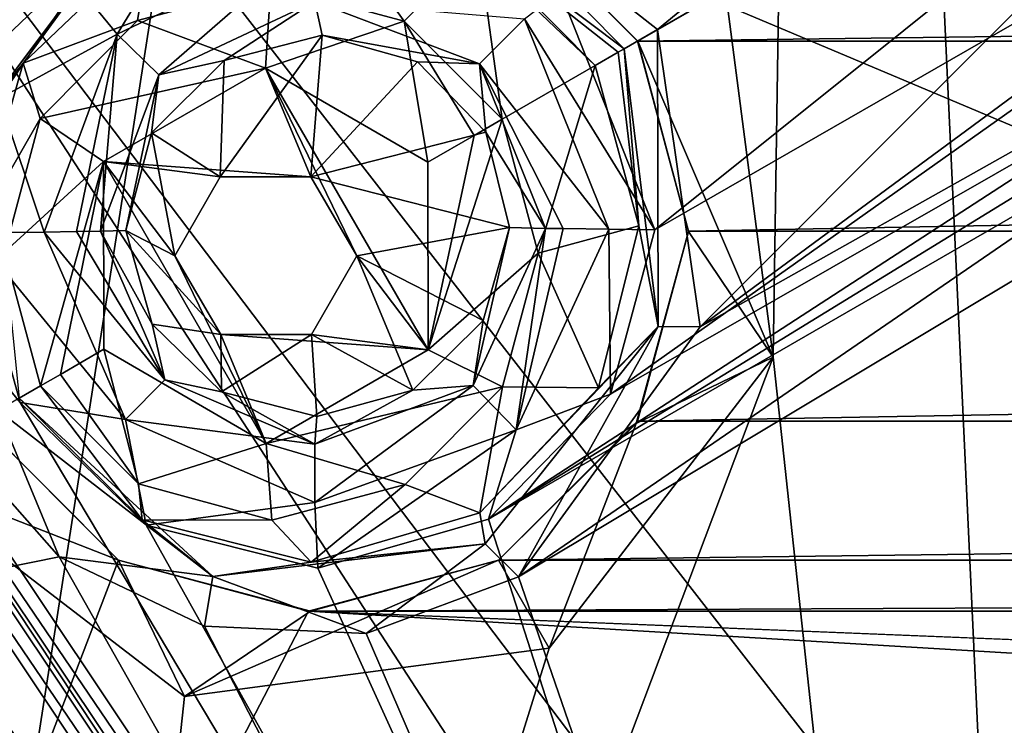
# Model space of a CAD drawing. Units: inches. Extents: x -2.45 to 2.45, y -2.45 to 2.46.
# Drawn here: x -1.17 to -0.98, y -0.74 to -0.6 of the extents above; entities that cross this region are included whole.
import ezdxf

# ---------------------------------------------------------------- set-up
doc = ezdxf.new("R2010")
doc.units = ezdxf.units.IN
doc.header["$LTSCALE"] = 41.718519
doc.header["$MEASUREMENT"] = 0
for name, color, linetype in [('1082', 7, 'CONTINUOUS'), ('1083', 7, 'CONTINUOUS'), ('1085', 7, 'CONTINUOUS'), ('1087', 7, 'CONTINUOUS'), ('1088', 7, 'CONTINUOUS'), ('1301', 7, 'CONTINUOUS'), ('1307', 7, 'CONTINUOUS'), ('1310', 7, 'CONTINUOUS'), ('1398', 7, 'CONTINUOUS'), ('1399', 7, 'CONTINUOUS'), ('1400', 7, 'CONTINUOUS'), ('1532', 7, 'CONTINUOUS'), ('1567', 7, 'CONTINUOUS'), ('1786', 7, 'CONTINUOUS'), ('56', 7, 'CONTINUOUS'), ('57', 7, 'CONTINUOUS'), ('58', 7, 'CONTINUOUS'), ('59', 7, 'CONTINUOUS'), ('677', 7, 'CONTINUOUS'), ('678', 7, 'CONTINUOUS'), ('691', 7, 'CONTINUOUS'), ('692', 7, 'CONTINUOUS'), ('7', 7, 'CONTINUOUS'), ('787', 7, 'CONTINUOUS'), ('788', 7, 'CONTINUOUS'), ('789', 7, 'CONTINUOUS'), ('790', 7, 'CONTINUOUS'), ('791', 7, 'CONTINUOUS'), ('792', 7, 'CONTINUOUS'), ('793', 7, 'CONTINUOUS'), ('794', 7, 'CONTINUOUS'), ('795', 7, 'CONTINUOUS'), ('796', 7, 'CONTINUOUS'), ('797', 7, 'CONTINUOUS'), ('9', 7, 'CONTINUOUS')]:
    doc.layers.add(name, color=color, linetype=linetype)

msp = doc.modelspace()

# ---------------------------------------------------------------- linework, layer by layer
at = {"layer": '1082', "color": 7, "linetype": 'CONTINUOUS', "true_color": 0xff4aff}
for points in [[(-1.29322, -0.53518, -0.09456), (-1.29134, -0.53495, -0.09771), (-0.98989, -0.98942, -0.09456), (-1.29322, -0.53518, -0.09456)], [(-1.29134, -0.53495, -0.09771), (-0.98835, -0.98839, -0.09771), (-0.98989, -0.98942, -0.09456), (-1.29134, -0.53495, -0.09771)]]:
    msp.add_3dface(points, dxfattribs=at)
at = {"layer": '1083', "color": 7, "linetype": 'CONTINUOUS', "true_color": 0xff4aff}
for points in [[(-0.9929, -0.99243, -0.09206), (-1.31184, -0.54343, -0.09183), (-1.29715, -0.53681, -0.09206), (-0.9929, -0.99243, -0.09206)], [(-1.18063, -0.78891, -0.09183), (-1.31184, -0.54343, -0.09183), (-0.9929, -0.99243, -0.09206), (-1.18063, -0.78891, -0.09183)]]:
    msp.add_3dface(points, dxfattribs=at)
at = {"layer": '1085', "color": 7, "linetype": 'CONTINUOUS', "true_color": 0xff4aff}
for points in [[(-1.3684, -0.44462, -0.10487), (-1.18063, -0.78891, -0.09183), (-1.16403, -0.84572, -0.10487), (-1.3684, -0.44462, -0.10487)], [(-1.3236, -0.5483, -0.12696), (-1.3684, -0.44462, -0.10487), (-1.16403, -0.84572, -0.10487), (-1.3236, -0.5483, -0.12696)], [(-1.19121, -0.79598, -0.12696), (-1.3236, -0.5483, -0.12696), (-1.16403, -0.84572, -0.10487), (-1.19121, -0.79598, -0.12696)]]:
    msp.add_3dface(points, dxfattribs=at)
at = {"layer": '1087', "color": 7, "linetype": 'CONTINUOUS', "true_color": 0xff4aff}
for points in [[(-1.29322, -0.53518, -0.09456), (-0.98989, -0.98942, -0.09456), (-1.29715, -0.53681, -0.09206), (-1.29322, -0.53518, -0.09456)], [(-0.98989, -0.98942, -0.09456), (-0.9929, -0.99243, -0.09206), (-1.29715, -0.53681, -0.09206), (-0.98989, -0.98942, -0.09456)]]:
    msp.add_3dface(points, dxfattribs=at)
at = {"layer": '1088', "color": 7, "linetype": 'CONTINUOUS', "true_color": 0xff4aff}
for points in [[(-1.28743, -0.53327, -0.10021), (-0.98535, -0.98536, -0.10021), (-1.29134, -0.53495, -0.09771), (-1.28743, -0.53327, -0.10021)], [(-0.98535, -0.98536, -0.10021), (-0.98835, -0.98839, -0.09771), (-1.29134, -0.53495, -0.09771), (-0.98535, -0.98536, -0.10021)]]:
    msp.add_3dface(points, dxfattribs=at)
at = {"layer": '1301', "color": 7, "linetype": 'CONTINUOUS', "true_color": 0x8f00bf}
for points in [[(-1.19316, -0.91542, -1.352), (-1.14085, -0.57994, -1.69653), (-1.44382, -0.42075, -1.352), (-1.19316, -0.91542, -1.352)], [(-0.84164, -0.96411, -1.69653), (-1.14085, -0.57994, -1.69653), (-1.19316, -0.91542, -1.352), (-0.84164, -0.96411, -1.69653)], [(-1.14085, -0.57994, -1.69653), (-0.84164, -0.96411, -1.69653), (-0.7861, -0.58263, -1.97603), (-1.14085, -0.57994, -1.69653)]]:
    msp.add_3dface(points, dxfattribs=at)
at = {"layer": '1307', "color": 7, "linetype": 'CONTINUOUS', "true_color": 0x8f00bf}
msp.add_3dface([(-1.46496, -0.60678, -1.426), (-1.15602, -1.08531, -1.426), (-1.72663, -0.97759, -1.426), (-1.46496, -0.60678, -1.426)], dxfattribs=at)
at = {"layer": '1310', "color": 7, "linetype": 'CONTINUOUS', "true_color": 0x8f00bf}
for points in [[(-0.77533, -0.70541, -2.03655), (-1.23539, -0.51159, -1.76803), (-0.96846, -0.40101, -2.03655), (-0.77533, -0.70541, -2.03655)], [(-1.23539, -0.51159, -1.76803), (-0.97776, -0.90784, -1.77139), (-1.44045, -0.59662, -1.442), (-1.23539, -0.51159, -1.76803)], [(-0.97776, -0.90784, -1.77139), (-1.23539, -0.51159, -1.76803), (-0.95364, -0.88372, -1.8097), (-0.97776, -0.90784, -1.77139)], [(-0.95364, -0.88372, -1.8097), (-1.23539, -0.51159, -1.76803), (-0.77533, -0.70541, -2.03655), (-0.95364, -0.88372, -1.8097)], [(-1.44045, -0.59662, -1.442), (-0.97776, -0.90784, -1.77139), (-1.13687, -1.06695, -1.442), (-1.44045, -0.59662, -1.442)]]:
    msp.add_3dface(points, dxfattribs=at)
at = {"layer": '1398', "color": 7, "linetype": 'CONTINUOUS', "true_color": 0x8f00bf}
for points in [[(-1.37228, -1.41471, -1.48887), (-0.69134, -0.73376, -2.36952), (-1.09945, -1.14188, -1.446), (-1.37228, -1.41471, -1.48887)], [(-1.09945, -1.14188, -1.446), (-0.69134, -0.73376, -2.36952), (-1.02451, -1.06694, -1.61374), (-1.09945, -1.14188, -1.446)], [(-1.02451, -1.06694, -1.61374), (-0.69134, -0.73376, -2.36952), (-0.92403, -0.96646, -1.79781), (-1.02451, -1.06694, -1.61374)]]:
    msp.add_3dface(points, dxfattribs=at)
at = {"layer": '1399', "color": 7, "linetype": 'CONTINUOUS', "true_color": 0x8f00bf}
for points in [[(-1.41471, -1.37228, -1.48887), (-0.73682, -0.69439, -2.21904), (-0.73376, -0.69134, -2.36952), (-1.41471, -1.37228, -1.48887)], [(-0.76735, -0.72492, -2.05808), (-0.73682, -0.69439, -2.21904), (-1.41471, -1.37228, -1.48887), (-0.76735, -0.72492, -2.05808)], [(-0.76834, -0.72591, -2.05504), (-0.76735, -0.72492, -2.05808), (-1.41471, -1.37228, -1.48887), (-0.76834, -0.72591, -2.05504)], [(-0.76998, -0.72755, -2.05263), (-0.76834, -0.72591, -2.05504), (-1.41471, -1.37228, -1.48887), (-0.76998, -0.72755, -2.05263)], [(-0.95031, -0.90789, -1.82321), (-0.76998, -0.72755, -2.05263), (-1.41471, -1.37228, -1.48887), (-0.95031, -0.90789, -1.82321)]]:
    msp.add_3dface(points, dxfattribs=at)
at = {"layer": '1400', "color": 7, "linetype": 'CONTINUOUS', "true_color": 0x8f00bf}
for points in [[(-0.72916, -0.71502, -2.38428), (-1.39597, -1.41011, -1.50363), (-1.41011, -1.39597, -1.50363), (-0.72916, -0.71502, -2.38428)], [(-0.71502, -0.72916, -2.38428), (-1.39597, -1.41011, -1.50363), (-0.72916, -0.71502, -2.38428), (-0.71502, -0.72916, -2.38428)]]:
    msp.add_3dface(points, dxfattribs=at)
at = {"layer": '1532', "color": 7, "linetype": 'CONTINUOUS', "true_color": 0x8f00bf}
for points in [[(-1.39597, -1.41011, -1.50363), (-0.71502, -0.72916, -2.38428), (-0.70223, -0.73637, -2.37995), (-1.39597, -1.41011, -1.50363)], [(-0.69134, -0.73376, -2.36952), (-1.37228, -1.41471, -1.48887), (-1.38317, -1.41732, -1.49931), (-0.69134, -0.73376, -2.36952)], [(-0.70223, -0.73637, -2.37995), (-0.69134, -0.73376, -2.36952), (-1.38317, -1.41732, -1.49931), (-0.70223, -0.73637, -2.37995)], [(-1.39597, -1.41011, -1.50363), (-0.70223, -0.73637, -2.37995), (-1.38317, -1.41732, -1.49931), (-1.39597, -1.41011, -1.50363)]]:
    msp.add_3dface(points, dxfattribs=at)
at = {"layer": '1567', "color": 7, "linetype": 'CONTINUOUS', "true_color": 0x8f00bf}
for points in [[(-1.41471, -1.37228, -1.48887), (-0.73376, -0.69134, -2.36952), (-0.73637, -0.70223, -2.37995), (-1.41471, -1.37228, -1.48887)], [(-1.41732, -1.38317, -1.49931), (-1.41471, -1.37228, -1.48887), (-0.73637, -0.70223, -2.37995), (-1.41732, -1.38317, -1.49931)], [(-0.72916, -0.71502, -2.38428), (-1.41732, -1.38317, -1.49931), (-0.73637, -0.70223, -2.37995), (-0.72916, -0.71502, -2.38428)], [(-0.72916, -0.71502, -2.38428), (-1.41011, -1.39597, -1.50363), (-1.41732, -1.38317, -1.49931), (-0.72916, -0.71502, -2.38428)]]:
    msp.add_3dface(points, dxfattribs=at)
at = {"layer": '1786', "color": 7, "linetype": 'CONTINUOUS', "true_color": 0x8f00bf}
for points in [[(-1.46496, -0.60678, -1.426), (-1.44045, -0.59662, -1.442), (-1.13687, -1.06695, -1.442), (-1.46496, -0.60678, -1.426)], [(-1.15602, -1.08531, -1.426), (-1.46496, -0.60678, -1.426), (-1.14484, -1.07459, -1.43031), (-1.15602, -1.08531, -1.426)], [(-1.46496, -0.60678, -1.426), (-1.13687, -1.06695, -1.442), (-1.14484, -1.07459, -1.43031), (-1.46496, -0.60678, -1.426)]]:
    msp.add_3dface(points, dxfattribs=at)
at = {"layer": '56', "color": 7, "linetype": 'CONTINUOUS'}
for points in [[(-1.15034, -0.57755), (-1.17779, -0.60499), (-1.15034, -0.57755, -0.036), (-1.15034, -0.57755)], [(-1.15034, -0.57755, -0.036), (-1.17779, -0.60499), (-1.17753, -0.60455, -0.036), (-1.15034, -0.57755, -0.036)], [(-1.17782, -0.67995, -0.036), (-1.17779, -0.68), (-1.15035, -0.70745, -0.036), (-1.17782, -0.67995, -0.036)], [(-1.17779, -0.68), (-1.15035, -0.70744), (-1.15035, -0.70745, -0.036), (-1.17779, -0.68)], [(-1.15035, -0.70744), (-1.11283, -0.7175), (-1.15035, -0.70745, -0.036), (-1.15035, -0.70744)], [(-1.15035, -0.70745, -0.036), (-1.11283, -0.7175), (-1.11245, -0.7175, -0.036), (-1.15035, -0.70745, -0.036)], [(-1.11283, -0.7175), (-1.07534, -0.70745), (-1.11245, -0.7175, -0.036), (-1.11283, -0.7175)], [(-1.11245, -0.7175, -0.036), (-1.07534, -0.70745), (-1.07534, -0.70745, -0.036), (-1.11245, -0.7175, -0.036)]]:
    msp.add_3dface(points, dxfattribs=at)
at = {"layer": '57', "color": 7, "linetype": 'CONTINUOUS'}
for points in [[(-1.04789, -0.605), (-1.07534, -0.57756), (-1.07534, -0.57755, -0.036), (-1.04789, -0.605)], [(-1.04786, -0.60505, -0.036), (-1.04789, -0.605), (-1.07534, -0.57755, -0.036), (-1.04786, -0.60505, -0.036)], [(-1.03785, -0.64249), (-1.04789, -0.605), (-1.04786, -0.60505, -0.036), (-1.03785, -0.64249)], [(-1.03784, -0.64259, -0.036), (-1.03785, -0.64249), (-1.04786, -0.60505, -0.036), (-1.03784, -0.64259, -0.036)], [(-1.04815, -0.68045, -0.036), (-1.0479, -0.68001), (-1.03784, -0.64259, -0.036), (-1.04815, -0.68045, -0.036)], [(-1.0479, -0.68001), (-1.03785, -0.64249), (-1.03784, -0.64259, -0.036), (-1.0479, -0.68001)], [(-1.07534, -0.70745), (-1.0479, -0.68001), (-1.07534, -0.70745, -0.036), (-1.07534, -0.70745)], [(-1.07534, -0.70745, -0.036), (-1.0479, -0.68001), (-1.04815, -0.68045, -0.036), (-1.07534, -0.70745, -0.036)]]:
    msp.add_3dface(points, dxfattribs=at)
at = {"layer": '58', "color": 7, "linetype": 'CONTINUOUS'}
for points in [[(-1.03054, -0.59505, -0.056), (-1.04786, -0.60505, -0.036), (-1.07534, -0.57755, -0.036), (-1.03054, -0.59505, -0.056)], [(-1.03054, -0.59505, -0.056), (-1.02115, -0.66736, -0.056), (-1.04786, -0.60505, -0.036), (-1.03054, -0.59505, -0.056)], [(-1.02115, -0.66736, -0.056), (-1.03784, -0.64259, -0.036), (-1.04786, -0.60505, -0.036), (-1.02115, -0.66736, -0.056)], [(-1.02115, -0.66736, -0.056), (-1.04815, -0.68045, -0.036), (-1.03784, -0.64259, -0.036), (-1.02115, -0.66736, -0.056)], [(-1.02115, -0.66736, -0.056), (-1.06534, -0.72477, -0.056), (-1.04815, -0.68045, -0.036), (-1.02115, -0.66736, -0.056)], [(-1.06534, -0.72477, -0.056), (-1.07534, -0.70745, -0.036), (-1.04815, -0.68045, -0.036), (-1.06534, -0.72477, -0.056)]]:
    msp.add_3dface(points, dxfattribs=at)
at = {"layer": '59', "color": 7, "linetype": 'CONTINUOUS'}
for points in [[(-1.20453, -0.61764, -0.056), (-1.16034, -0.56023, -0.056), (-1.17753, -0.60455, -0.036), (-1.20453, -0.61764, -0.056)], [(-1.16034, -0.56023, -0.056), (-1.15034, -0.57755, -0.036), (-1.17753, -0.60455, -0.036), (-1.16034, -0.56023, -0.056)], [(-1.19515, -0.68995, -0.056), (-1.17782, -0.67995, -0.036), (-1.15035, -0.70745, -0.036), (-1.19515, -0.68995, -0.056)], [(-1.1373, -0.7343, -0.056), (-1.19515, -0.68995, -0.056), (-1.15035, -0.70745, -0.036), (-1.1373, -0.7343, -0.056)], [(-1.1373, -0.7343, -0.056), (-1.15035, -0.70745, -0.036), (-1.11245, -0.7175, -0.036), (-1.1373, -0.7343, -0.056)], [(-1.06534, -0.72477, -0.056), (-1.1373, -0.7343, -0.056), (-1.07534, -0.70745, -0.036), (-1.06534, -0.72477, -0.056)], [(-1.1373, -0.7343, -0.056), (-1.11245, -0.7175, -0.036), (-1.07534, -0.70745, -0.036), (-1.1373, -0.7343, -0.056)]]:
    msp.add_3dface(points, dxfattribs=at)
at = {"layer": '677', "color": 7, "linetype": 'CONTINUOUS', "true_color": 0xff4aff}
for points in [[(0, 0, -0.11), (-1.0773, -0.69935, -0.10168), (-0.78022, -0.52781, -0.10553), (0, 0, -0.11)], [(-1.0773, -0.69935, -0.10168), (0, 0, -0.11), (-0.98535, -0.98536, -0.10021), (-1.0773, -0.69935, -0.10168)], [(0, 0, -0.11), (-0.78748, -0.98015, -0.10203), (-0.98535, -0.98536, -0.10021), (0, 0, -0.11)], [(-1.04449, -0.64224, -0.10242), (-1.06318, -0.59524, -0.10252), (-0.87297, -0.50495, -0.10488), (-1.04449, -0.64224, -0.10242)], [(-0.84792, -0.52927, -0.10497), (-1.04449, -0.64224, -0.10242), (-0.87297, -0.50495, -0.10488), (-0.84792, -0.52927, -0.10497)], [(-0.78022, -0.52781, -0.10553), (-1.0773, -0.69935, -0.10168), (-0.81391, -0.53768, -0.10521), (-0.78022, -0.52781, -0.10553)], [(-1.05323, -0.67467, -0.10211), (-1.04449, -0.64224, -0.10242), (-0.84792, -0.52927, -0.10497), (-1.05323, -0.67467, -0.10211)], [(-0.81391, -0.53768, -0.10521), (-1.05323, -0.67467, -0.10211), (-0.84792, -0.52927, -0.10497), (-0.81391, -0.53768, -0.10521)], [(-1.17912, -0.64285, -0.10091), (-1.16978, -0.67631, -0.1008), (-1.28743, -0.53327, -0.10021), (-1.17912, -0.64285, -0.10091)], [(-1.15861, -0.59391, -0.10146), (-1.1739, -0.61631, -0.10114), (-1.28743, -0.53327, -0.10021), (-1.15861, -0.59391, -0.10146)], [(-1.28743, -0.53327, -0.10021), (-1.16978, -0.67631, -0.1008), (-0.98535, -0.98536, -0.10021), (-1.28743, -0.53327, -0.10021)], [(-1.0773, -0.69935, -0.10168), (-1.05323, -0.67467, -0.10211), (-0.81391, -0.53768, -0.10521), (-1.0773, -0.69935, -0.10168)], [(-1.16978, -0.67631, -0.1008), (-1.1449, -0.70052, -0.10092), (-0.98535, -0.98536, -0.10021), (-1.16978, -0.67631, -0.1008)], [(-1.11103, -0.70901, -0.10124), (-1.0773, -0.69935, -0.10168), (-0.98535, -0.98536, -0.10021), (-1.11103, -0.70901, -0.10124)], [(-1.1449, -0.70052, -0.10092), (-1.11103, -0.70901, -0.10124), (-0.98535, -0.98536, -0.10021), (-1.1449, -0.70052, -0.10092)]]:
    msp.add_3dface(points, dxfattribs=at)
at = {"layer": '678', "color": 7, "linetype": 'CONTINUOUS', "true_color": 0xff4aff}
for points in [[(-1.09054, -0.56614, -0.06239), (-1.04394, -0.60272, -0.06267), (-0.89588, -0.48107, -0.06479), (-1.09054, -0.56614, -0.06239)], [(-0.89588, -0.48107, -0.06479), (-1.04394, -0.60272, -0.06267), (-0.88578, -0.51141, -0.06473), (-0.89588, -0.48107, -0.06479)], [(-1.04394, -0.60272, -0.06267), (-1.03557, -0.66137, -0.06239), (-0.88578, -0.51141, -0.06473), (-1.04394, -0.60272, -0.06267)], [(-0.88578, -0.51141, -0.06473), (-1.03557, -0.66137, -0.06239), (-0.86459, -0.5353, -0.06479), (-0.88578, -0.51141, -0.06473)], [(-0.86459, -0.5353, -0.06479), (-1.03557, -0.66137, -0.06239), (-0.83565, -0.54897, -0.06496), (-0.86459, -0.5353, -0.06479)], [(-1.03557, -0.66137, -0.06239), (-1.07138, -0.71071, -0.06166), (-0.83565, -0.54897, -0.06496), (-1.03557, -0.66137, -0.06239)], [(-0.83565, -0.54897, -0.06496), (-1.07138, -0.71071, -0.06166), (-0.80356, -0.55019, -0.06522), (-0.83565, -0.54897, -0.06496)], [(-0.80356, -0.55019, -0.06522), (-1.07138, -0.71071, -0.06166), (-0.93295, -1.11204, -0.05937), (-0.80356, -0.55019, -0.06522)], [(-1.16207, -0.70676, -0.06067), (-1.18306, -0.68304, -0.06059), (-1.25699, -0.72594, -0.05937), (-1.16207, -0.70676, -0.06067)], [(-0.93295, -1.11204, -0.05937), (-1.16207, -0.70676, -0.06067), (-1.25699, -0.72594, -0.05937), (-0.93295, -1.11204, -0.05937)], [(-1.13338, -0.72045, -0.0609), (-1.16207, -0.70676, -0.06067), (-0.93295, -1.11204, -0.05937), (-1.13338, -0.72045, -0.0609)], [(-1.07138, -0.71071, -0.06166), (-1.10144, -0.72187, -0.06125), (-0.93295, -1.11204, -0.05937), (-1.07138, -0.71071, -0.06166)], [(-1.10144, -0.72187, -0.06125), (-1.13338, -0.72045, -0.0609), (-0.93295, -1.11204, -0.05937), (-1.10144, -0.72187, -0.06125)]]:
    msp.add_3dface(points, dxfattribs=at)
at = {"layer": '691', "color": 7, "linetype": 'CONTINUOUS', "true_color": 0xff4aff}
for points in [[(-1.34692, -0.43764, -0.1665), (-1.14576, -0.83244, -0.1665), (-1.36987, -0.4451, -0.20192), (-1.34692, -0.43764, -0.1665)], [(-1.34692, -0.43764, -0.1665), (-1.19121, -0.79598, -0.12696), (-1.14576, -0.83244, -0.1665), (-1.34692, -0.43764, -0.1665)], [(-1.36987, -0.4451, -0.20192), (-1.16528, -0.84663, -0.20192), (-1.41063, -0.45834, -0.20106), (-1.36987, -0.4451, -0.20192)], [(-1.36987, -0.4451, -0.20192), (-1.14576, -0.83244, -0.1665), (-1.16528, -0.84663, -0.20192), (-1.36987, -0.4451, -0.20192)], [(-1.41063, -0.45834, -0.20106), (-1.16528, -0.84663, -0.20192), (-1.19995, -0.87182, -0.20106), (-1.41063, -0.45834, -0.20106)]]:
    msp.add_3dface(points, dxfattribs=at)
at = {"layer": '692', "color": 7, "linetype": 'CONTINUOUS', "true_color": 0xff4aff}
msp.add_3dface([(-0.93295, -1.11204, -0.05937), (-1.25699, -0.72594, -0.05937), (-1.19173, -0.86584, -0.068), (-0.93295, -1.11204, -0.05937)], dxfattribs=at)
at = {"layer": '7', "color": 7, "linetype": 'CONTINUOUS'}
for points in [[(-1.02115, -0.66736, -0.056), (-1.03054, -0.59505, -0.056), (-1.01208, -0.06727, -0.056), (-1.02115, -0.66736, -0.056)], [(-0.95621, -1.26973, -0.056), (-1.02115, -0.66736, -0.056), (-1.01208, -0.06727, -0.056), (-0.95621, -1.26973, -0.056)], [(-0.945, -0.095, -0.056), (-0.95621, -1.26973, -0.056), (-1.01208, -0.06727, -0.056), (-0.945, -0.095, -0.056)], [(-1.18347, -0.12445, -0.056), (-1.16034, -0.56023, -0.056), (-1.20453, -0.61764, -0.056), (-1.18347, -0.12445, -0.056)], [(-0.95621, -1.26973, -0.056), (-1.17375, -1.07186, -0.056), (-1.02115, -0.66736, -0.056), (-0.95621, -1.26973, -0.056)], [(-1.02115, -0.66736, -0.056), (-1.17375, -1.07186, -0.056), (-1.06534, -0.72477, -0.056), (-1.02115, -0.66736, -0.056)], [(-1.1373, -0.7343, -0.056), (-1.17375, -1.07186, -0.056), (-1.19515, -0.68995, -0.056), (-1.1373, -0.7343, -0.056)], [(-1.06534, -0.72477, -0.056), (-1.17375, -1.07186, -0.056), (-1.1373, -0.7343, -0.056), (-1.06534, -0.72477, -0.056)]]:
    msp.add_3dface(points, dxfattribs=at)
at = {"layer": '787', "color": 7, "linetype": 'CONTINUOUS', "true_color": 0xff4aff}
for points in [[(-1.15331, -0.62879, 0.03113), (-1.11236, -0.6318, 0.03439), (-1.12135, -0.61034, 0.03467), (-1.15331, -0.62879, 0.03113)], [(-1.11236, -0.6318, 0.03439), (-1.10333, -0.64737, 0.03439), (-1.12135, -0.61034, 0.03467), (-1.11236, -0.6318, 0.03439)], [(-1.10333, -0.64737, 0.03439), (-1.08924, -0.66594, 0.03467), (-1.12135, -0.61034, 0.03467), (-1.10333, -0.64737, 0.03439)], [(-1.08924, -0.66594, 0.03467), (-1.08931, -0.62891, 0.03644), (-1.12135, -0.61034, 0.03467), (-1.08924, -0.66594, 0.03467)], [(-1.13031, -0.6318, 0.0329), (-1.11236, -0.6318, 0.03439), (-1.15331, -0.62879, 0.03113), (-1.13031, -0.6318, 0.0329)], [(-1.13921, -0.64737, 0.03141), (-1.13031, -0.6318, 0.0329), (-1.15331, -0.62879, 0.03113), (-1.13921, -0.64737, 0.03141)], [(-1.1212, -0.6844, 0.03113), (-1.13921, -0.64737, 0.03141), (-1.15331, -0.62879, 0.03113), (-1.1212, -0.6844, 0.03113)], [(-1.15323, -0.66582, 0.02936), (-1.1212, -0.6844, 0.03113), (-1.15331, -0.62879, 0.03113), (-1.15323, -0.66582, 0.02936)], [(-1.13018, -0.66293, 0.03142), (-1.13921, -0.64737, 0.03141), (-1.1212, -0.6844, 0.03113), (-1.13018, -0.66293, 0.03142)], [(-1.10333, -0.64737, 0.03439), (-1.11224, -0.66293, 0.03291), (-1.08924, -0.66594, 0.03467), (-1.10333, -0.64737, 0.03439)], [(-1.11224, -0.66293, 0.03291), (-1.13018, -0.66293, 0.03142), (-1.08924, -0.66594, 0.03467), (-1.11224, -0.66293, 0.03291)], [(-1.08924, -0.66594, 0.03467), (-1.13018, -0.66293, 0.03142), (-1.1212, -0.6844, 0.03113), (-1.08924, -0.66594, 0.03467)]]:
    msp.add_3dface(points, dxfattribs=at)
at = {"layer": '788', "color": 7, "linetype": 'CONTINUOUS', "true_color": 0xff4aff}
for points in [[(-1.12028, -0.59396, 0.02226), (-1.09394, -0.60109, 0.02411), (-1.111, -0.57748, -0.05054), (-1.12028, -0.59396, 0.02226)], [(-1.111, -0.57748, -0.05054), (-1.09394, -0.60109, 0.02411), (-1.07933, -0.58657, -0.05138), (-1.111, -0.57748, -0.05054)], [(-1.16917, -0.60937, -0.04806), (-1.14659, -0.60098, 0.01974), (-1.14407, -0.58543, -0.04933), (-1.16917, -0.60937, -0.04806)], [(-1.14659, -0.60098, 0.01974), (-1.12028, -0.59396, 0.02226), (-1.14407, -0.58543, -0.04933), (-1.14659, -0.60098, 0.01974)], [(-1.09394, -0.60109, 0.02411), (-1.07463, -0.62044, 0.02478), (-1.07933, -0.58657, -0.05138), (-1.09394, -0.60109, 0.02411)], [(-1.07463, -0.62044, 0.02478), (-1.0563, -0.60985, -0.05168), (-1.07933, -0.58657, -0.05138), (-1.07463, -0.62044, 0.02478)], [(-1.16583, -0.62026, 0.01722), (-1.14659, -0.60098, 0.01974), (-1.16917, -0.60937, -0.04806), (-1.16583, -0.62026, 0.01722)], [(-1.17858, -0.64245, -0.04712), (-1.16583, -0.62026, 0.01722), (-1.16917, -0.60937, -0.04806), (-1.17858, -0.64245, -0.04712)], [(-1.17283, -0.64663, 0.01537), (-1.16583, -0.62026, 0.01722), (-1.17858, -0.64245, -0.04712), (-1.17283, -0.64663, 0.01537)], [(-1.16572, -0.67303, 0.0147), (-1.17283, -0.64663, 0.01537), (-1.16993, -0.67546, -0.04677), (-1.16572, -0.67303, 0.0147)]]:
    msp.add_3dface(points, dxfattribs=at)
at = {"layer": '789', "color": 7, "linetype": 'CONTINUOUS', "true_color": 0xff4aff}
for points in [[(-1.0563, -0.60985, -0.05168), (-1.07463, -0.62044, 0.02478), (-1.06753, -0.64684, 0.02411), (-1.0563, -0.60985, -0.05168)], [(-1.0563, -0.60985, -0.05168), (-1.06753, -0.64684, 0.02411), (-1.04765, -0.64144, -0.05138), (-1.0563, -0.60985, -0.05168)], [(-1.04765, -0.64144, -0.05138), (-1.06753, -0.64684, 0.02411), (-1.05561, -0.67341, -0.05054), (-1.04765, -0.64144, -0.05138)], [(-1.06753, -0.64684, 0.02411), (-1.07453, -0.67321, 0.02226), (-1.05561, -0.67341, -0.05054), (-1.06753, -0.64684, 0.02411)], [(-1.16572, -0.67303, 0.0147), (-1.16993, -0.67546, -0.04677), (-1.14567, -0.69946, -0.04712), (-1.16572, -0.67303, 0.0147)], [(-1.14641, -0.69238, 0.01537), (-1.16572, -0.67303, 0.0147), (-1.14567, -0.69946, -0.04712), (-1.14641, -0.69238, 0.01537)], [(-1.07453, -0.67321, 0.02226), (-1.09376, -0.69249, 0.01974), (-1.07903, -0.69808, -0.04933), (-1.07453, -0.67321, 0.02226)], [(-1.05561, -0.67341, -0.05054), (-1.07453, -0.67321, 0.02226), (-1.07903, -0.69808, -0.04933), (-1.05561, -0.67341, -0.05054)], [(-1.12007, -0.69951, 0.01722), (-1.14641, -0.69238, 0.01537), (-1.14567, -0.69946, -0.04712), (-1.12007, -0.69951, 0.01722)], [(-1.09376, -0.69249, 0.01974), (-1.12007, -0.69951, 0.01722), (-1.11231, -0.70784, -0.04806), (-1.09376, -0.69249, 0.01974)], [(-1.07903, -0.69808, -0.04933), (-1.09376, -0.69249, 0.01974), (-1.11231, -0.70784, -0.04806), (-1.07903, -0.69808, -0.04933)], [(-1.11231, -0.70784, -0.04806), (-1.12007, -0.69951, 0.01722), (-1.14567, -0.69946, -0.04712), (-1.11231, -0.70784, -0.04806)]]:
    msp.add_3dface(points, dxfattribs=at)
at = {"layer": '790', "color": 7, "linetype": 'CONTINUOUS', "true_color": 0xff4aff}
for points in [[(-1.13921, -0.64737, 0.03141), (-1.13018, -0.66293, 0.03142), (-1.14889, -0.6424, -0.07365), (-1.13921, -0.64737, 0.03141)], [(-1.14889, -0.6424, -0.07365), (-1.13018, -0.66293, 0.03142), (-1.14371, -0.66084, -0.07316), (-1.14889, -0.6424, -0.07365)], [(-1.07839, -0.66011, -0.07878), (-1.10333, -0.64737, 0.03439), (-1.07318, -0.6418, -0.08005), (-1.07839, -0.66011, -0.07878)], [(-1.11224, -0.66293, 0.03291), (-1.10333, -0.64737, 0.03439), (-1.09223, -0.67386, -0.07698), (-1.11224, -0.66293, 0.03291)], [(-1.09223, -0.67386, -0.07698), (-1.10333, -0.64737, 0.03439), (-1.07839, -0.66011, -0.07878), (-1.09223, -0.67386, -0.07698)], [(-1.14371, -0.66084, -0.07316), (-1.13018, -0.66293, 0.03142), (-1.13002, -0.67421, -0.0737), (-1.14371, -0.66084, -0.07316)], [(-1.13018, -0.66293, 0.03142), (-1.11224, -0.66293, 0.03291), (-1.13002, -0.67421, -0.0737), (-1.13018, -0.66293, 0.03142)], [(-1.13002, -0.67421, -0.0737), (-1.11224, -0.66293, 0.03291), (-1.11124, -0.67905, -0.0751), (-1.13002, -0.67421, -0.0737)], [(-1.11124, -0.67905, -0.0751), (-1.11224, -0.66293, 0.03291), (-1.09223, -0.67386, -0.07698), (-1.11124, -0.67905, -0.0751)]]:
    msp.add_3dface(points, dxfattribs=at)
at = {"layer": '791', "color": 7, "linetype": 'CONTINUOUS', "true_color": 0xff4aff}
for points in [[(-1.11236, -0.6318, 0.03439), (-1.13031, -0.6318, 0.0329), (-1.11014, -0.60386, -0.07884), (-1.11236, -0.6318, 0.03439)], [(-1.11014, -0.60386, -0.07884), (-1.13031, -0.6318, 0.0329), (-1.12951, -0.60887, -0.07699), (-1.11014, -0.60386, -0.07884)], [(-1.09136, -0.6091, -0.08011), (-1.11236, -0.6318, 0.03439), (-1.11014, -0.60386, -0.07884), (-1.09136, -0.6091, -0.08011)], [(-1.12951, -0.60887, -0.07699), (-1.13031, -0.6318, 0.0329), (-1.14386, -0.62313, -0.07507), (-1.12951, -0.60887, -0.07699)], [(-1.07785, -0.62297, -0.08055), (-1.11236, -0.6318, 0.03439), (-1.09136, -0.6091, -0.08011), (-1.07785, -0.62297, -0.08055)], [(-1.13921, -0.64737, 0.03141), (-1.14889, -0.6424, -0.07365), (-1.14386, -0.62313, -0.07507), (-1.13921, -0.64737, 0.03141)], [(-1.13031, -0.6318, 0.0329), (-1.13921, -0.64737, 0.03141), (-1.14386, -0.62313, -0.07507), (-1.13031, -0.6318, 0.0329)], [(-1.07318, -0.6418, -0.08005), (-1.11236, -0.6318, 0.03439), (-1.07785, -0.62297, -0.08055), (-1.07318, -0.6418, -0.08005)], [(-1.10333, -0.64737, 0.03439), (-1.11236, -0.6318, 0.03439), (-1.07318, -0.6418, -0.08005), (-1.10333, -0.64737, 0.03439)]]:
    msp.add_3dface(points, dxfattribs=at)
at = {"layer": '792', "color": 7, "linetype": 'CONTINUOUS', "true_color": 0xff4aff}
for points in [[(-1.07463, -0.62044, 0.02478), (-1.08924, -0.66594, 0.03467), (-1.06753, -0.64684, 0.02411), (-1.07463, -0.62044, 0.02478)], [(-1.08924, -0.66594, 0.03467), (-1.07463, -0.62044, 0.02478), (-1.08014, -0.62362, 0.0337), (-1.08924, -0.66594, 0.03467)], [(-1.08931, -0.62891, 0.03644), (-1.08924, -0.66594, 0.03467), (-1.08014, -0.62362, 0.0337), (-1.08931, -0.62891, 0.03644)], [(-1.08924, -0.66594, 0.03467), (-1.07453, -0.67321, 0.02226), (-1.06753, -0.64684, 0.02411), (-1.08924, -0.66594, 0.03467)], [(-1.14641, -0.69238, 0.01537), (-1.15323, -0.66582, 0.02936), (-1.16179, -0.67076, 0.02466), (-1.14641, -0.69238, 0.01537)], [(-1.1212, -0.6844, 0.03113), (-1.15323, -0.66582, 0.02936), (-1.14641, -0.69238, 0.01537), (-1.1212, -0.6844, 0.03113)], [(-1.08924, -0.66594, 0.03467), (-1.1212, -0.6844, 0.03113), (-1.07453, -0.67321, 0.02226), (-1.08924, -0.66594, 0.03467)], [(-1.16572, -0.67303, 0.0147), (-1.14641, -0.69238, 0.01537), (-1.16179, -0.67076, 0.02466), (-1.16572, -0.67303, 0.0147)], [(-1.1212, -0.6844, 0.03113), (-1.09376, -0.69249, 0.01974), (-1.07453, -0.67321, 0.02226), (-1.1212, -0.6844, 0.03113)], [(-1.1212, -0.6844, 0.03113), (-1.14641, -0.69238, 0.01537), (-1.12007, -0.69951, 0.01722), (-1.1212, -0.6844, 0.03113)], [(-1.1212, -0.6844, 0.03113), (-1.12007, -0.69951, 0.01722), (-1.09376, -0.69249, 0.01974), (-1.1212, -0.6844, 0.03113)]]:
    msp.add_3dface(points, dxfattribs=at)
at = {"layer": '793', "color": 7, "linetype": 'CONTINUOUS', "true_color": 0xff4aff}
for points in [[(-1.12135, -0.61034, 0.03467), (-1.12028, -0.59396, 0.02226), (-1.14659, -0.60098, 0.01974), (-1.12135, -0.61034, 0.03467)], [(-1.12135, -0.61034, 0.03467), (-1.09394, -0.60109, 0.02411), (-1.12028, -0.59396, 0.02226), (-1.12135, -0.61034, 0.03467)], [(-1.12135, -0.61034, 0.03467), (-1.14659, -0.60098, 0.01974), (-1.16583, -0.62026, 0.01722), (-1.12135, -0.61034, 0.03467)], [(-1.12135, -0.61034, 0.03467), (-1.08931, -0.62891, 0.03644), (-1.09394, -0.60109, 0.02411), (-1.12135, -0.61034, 0.03467)], [(-1.09394, -0.60109, 0.02411), (-1.08931, -0.62891, 0.03644), (-1.08014, -0.62362, 0.0337), (-1.09394, -0.60109, 0.02411)], [(-1.07463, -0.62044, 0.02478), (-1.09394, -0.60109, 0.02411), (-1.08014, -0.62362, 0.0337), (-1.07463, -0.62044, 0.02478)], [(-1.15331, -0.62879, 0.03113), (-1.12135, -0.61034, 0.03467), (-1.16583, -0.62026, 0.01722), (-1.15331, -0.62879, 0.03113)], [(-1.15331, -0.62879, 0.03113), (-1.16583, -0.62026, 0.01722), (-1.17283, -0.64663, 0.01537), (-1.15331, -0.62879, 0.03113)], [(-1.15331, -0.62879, 0.03113), (-1.17283, -0.64663, 0.01537), (-1.16572, -0.67303, 0.0147), (-1.15331, -0.62879, 0.03113)], [(-1.15331, -0.62879, 0.03113), (-1.16572, -0.67303, 0.0147), (-1.16179, -0.67076, 0.02466), (-1.15331, -0.62879, 0.03113)], [(-1.15323, -0.66582, 0.02936), (-1.15331, -0.62879, 0.03113), (-1.16179, -0.67076, 0.02466), (-1.15323, -0.66582, 0.02936)]]:
    msp.add_3dface(points, dxfattribs=at)
at = {"layer": '794', "color": 7, "linetype": 'CONTINUOUS', "true_color": 0xff4aff}
for points in [[(-1.04385, -0.66131, -0.05995), (-1.04394, -0.60272, -0.06267), (-1.05055, -0.60653, -0.06048), (-1.04385, -0.66131, -0.05995)], [(-1.03557, -0.66137, -0.06239), (-1.04394, -0.60272, -0.06267), (-1.04385, -0.66131, -0.05995), (-1.03557, -0.66137, -0.06239)], [(-1.0563, -0.60985, -0.05168), (-1.04765, -0.64144, -0.05138), (-1.05171, -0.6072, -0.05956), (-1.0563, -0.60985, -0.05168)], [(-1.04765, -0.64144, -0.05138), (-1.05055, -0.60653, -0.06048), (-1.05171, -0.6072, -0.05956), (-1.04765, -0.64144, -0.05138)], [(-1.04765, -0.64144, -0.05138), (-1.04385, -0.66131, -0.05995), (-1.05055, -0.60653, -0.06048), (-1.04765, -0.64144, -0.05138)], [(-1.04765, -0.64144, -0.05138), (-1.05561, -0.67341, -0.05054), (-1.04385, -0.66131, -0.05995), (-1.04765, -0.64144, -0.05138)], [(-1.05561, -0.67341, -0.05054), (-1.07903, -0.69808, -0.04933), (-1.04385, -0.66131, -0.05995), (-1.05561, -0.67341, -0.05054)], [(-1.07903, -0.69808, -0.04933), (-1.07797, -0.70417, -0.05864), (-1.04385, -0.66131, -0.05995), (-1.07903, -0.69808, -0.04933)], [(-1.07797, -0.70417, -0.05864), (-1.07138, -0.71071, -0.06166), (-1.04385, -0.66131, -0.05995), (-1.07797, -0.70417, -0.05864)], [(-1.07138, -0.71071, -0.06166), (-1.03557, -0.66137, -0.06239), (-1.04385, -0.66131, -0.05995), (-1.07138, -0.71071, -0.06166)], [(-1.16993, -0.67546, -0.04677), (-1.17413, -0.67789, -0.05668), (-1.13171, -0.71063, -0.05727), (-1.16993, -0.67546, -0.04677)], [(-1.14567, -0.69946, -0.04712), (-1.16993, -0.67546, -0.04677), (-1.13171, -0.71063, -0.05727), (-1.14567, -0.69946, -0.04712)], [(-1.18306, -0.68304, -0.06059), (-1.16207, -0.70676, -0.06067), (-1.17413, -0.67789, -0.05668), (-1.18306, -0.68304, -0.06059)], [(-1.17413, -0.67789, -0.05668), (-1.16207, -0.70676, -0.06067), (-1.13171, -0.71063, -0.05727), (-1.17413, -0.67789, -0.05668)], [(-1.11231, -0.70784, -0.04806), (-1.14567, -0.69946, -0.04712), (-1.13171, -0.71063, -0.05727), (-1.11231, -0.70784, -0.04806)], [(-1.07903, -0.69808, -0.04933), (-1.11231, -0.70784, -0.04806), (-1.07797, -0.70417, -0.05864), (-1.07903, -0.69808, -0.04933)], [(-1.13171, -0.71063, -0.05727), (-1.10144, -0.72187, -0.06125), (-1.07797, -0.70417, -0.05864), (-1.13171, -0.71063, -0.05727)], [(-1.11231, -0.70784, -0.04806), (-1.13171, -0.71063, -0.05727), (-1.07797, -0.70417, -0.05864), (-1.11231, -0.70784, -0.04806)], [(-1.10144, -0.72187, -0.06125), (-1.07138, -0.71071, -0.06166), (-1.07797, -0.70417, -0.05864), (-1.10144, -0.72187, -0.06125)], [(-1.16207, -0.70676, -0.06067), (-1.13338, -0.72045, -0.0609), (-1.13171, -0.71063, -0.05727), (-1.16207, -0.70676, -0.06067)], [(-1.13338, -0.72045, -0.0609), (-1.10144, -0.72187, -0.06125), (-1.13171, -0.71063, -0.05727), (-1.13338, -0.72045, -0.0609)]]:
    msp.add_3dface(points, dxfattribs=at)
at = {"layer": '795', "color": 7, "linetype": 'CONTINUOUS', "true_color": 0xff4aff}
for points in [[(-1.05055, -0.60653, -0.06048), (-1.09054, -0.56614, -0.06239), (-1.09464, -0.57335, -0.05995), (-1.05055, -0.60653, -0.06048)], [(-1.04394, -0.60272, -0.06267), (-1.09054, -0.56614, -0.06239), (-1.05055, -0.60653, -0.06048), (-1.04394, -0.60272, -0.06267)], [(-1.07933, -0.58657, -0.05138), (-1.0563, -0.60985, -0.05168), (-1.09464, -0.57335, -0.05995), (-1.07933, -0.58657, -0.05138)], [(-1.0563, -0.60985, -0.05168), (-1.05171, -0.6072, -0.05956), (-1.09464, -0.57335, -0.05995), (-1.0563, -0.60985, -0.05168)], [(-1.05171, -0.6072, -0.05956), (-1.05055, -0.60653, -0.06048), (-1.09464, -0.57335, -0.05995), (-1.05171, -0.6072, -0.05956)], [(-1.17588, -0.59294, -0.06125), (-1.19062, -0.6213, -0.0609), (-1.14882, -0.58146, -0.05864), (-1.17588, -0.59294, -0.06125)], [(-1.14882, -0.58146, -0.05864), (-1.19062, -0.6213, -0.0609), (-1.18128, -0.62478, -0.05727), (-1.14882, -0.58146, -0.05864)], [(-1.16917, -0.60937, -0.04806), (-1.14882, -0.58146, -0.05864), (-1.18128, -0.62478, -0.05727), (-1.16917, -0.60937, -0.04806)], [(-1.16917, -0.60937, -0.04806), (-1.14407, -0.58543, -0.04933), (-1.14882, -0.58146, -0.05864), (-1.16917, -0.60937, -0.04806)], [(-1.17858, -0.64245, -0.04712), (-1.16917, -0.60937, -0.04806), (-1.18128, -0.62478, -0.05727), (-1.17858, -0.64245, -0.04712)]]:
    msp.add_3dface(points, dxfattribs=at)
at = {"layer": '796', "color": 7, "linetype": 'CONTINUOUS', "true_color": 0xff4aff}
for points in [[(-1.15861, -0.59391, -0.10146), (-1.13576, -0.57931, -0.10181), (-1.15064, -0.60364, -0.09875), (-1.15861, -0.59391, -0.10146)], [(-1.15064, -0.60364, -0.09875), (-1.13576, -0.57931, -0.10181), (-1.11178, -0.58501, -0.10025), (-1.15064, -0.60364, -0.09875)], [(-1.15064, -0.60364, -0.09875), (-1.11178, -0.58501, -0.10025), (-1.14237, -0.61168, -0.08952), (-1.15064, -0.60364, -0.09875)], [(-1.14237, -0.61168, -0.08952), (-1.11178, -0.58501, -0.10025), (-1.11161, -0.59718, -0.09187), (-1.14237, -0.61168, -0.08952)], [(-1.1739, -0.61631, -0.10114), (-1.15861, -0.59391, -0.10146), (-1.15064, -0.60364, -0.09875), (-1.1739, -0.61631, -0.10114)], [(-1.06318, -0.59524, -0.10252), (-1.04449, -0.64224, -0.10242), (-1.07023, -0.6006, -0.10109), (-1.06318, -0.59524, -0.10252)], [(-1.12951, -0.60887, -0.07699), (-1.14237, -0.61168, -0.08952), (-1.11161, -0.59718, -0.09187), (-1.12951, -0.60887, -0.07699)], [(-1.11014, -0.60386, -0.07884), (-1.12951, -0.60887, -0.07699), (-1.11161, -0.59718, -0.09187), (-1.11014, -0.60386, -0.07884)], [(-1.11014, -0.60386, -0.07884), (-1.11161, -0.59718, -0.09187), (-1.07907, -0.60948, -0.09326), (-1.11014, -0.60386, -0.07884)], [(-1.11161, -0.59718, -0.09187), (-1.07023, -0.6006, -0.10109), (-1.07907, -0.60948, -0.09326), (-1.11161, -0.59718, -0.09187)], [(-1.07023, -0.6006, -0.10109), (-1.05359, -0.64214, -0.10091), (-1.07907, -0.60948, -0.09326), (-1.07023, -0.6006, -0.10109)], [(-1.07023, -0.6006, -0.10109), (-1.04449, -0.64224, -0.10242), (-1.05359, -0.64214, -0.10091), (-1.07023, -0.6006, -0.10109)], [(-1.16503, -0.6427, -0.09758), (-1.1739, -0.61631, -0.10114), (-1.15064, -0.60364, -0.09875), (-1.16503, -0.6427, -0.09758)], [(-1.16503, -0.6427, -0.09758), (-1.15064, -0.60364, -0.09875), (-1.15867, -0.64261, -0.09319), (-1.16503, -0.6427, -0.09758)], [(-1.15867, -0.64261, -0.09319), (-1.15064, -0.60364, -0.09875), (-1.15388, -0.64254, -0.08767), (-1.15867, -0.64261, -0.09319)], [(-1.15388, -0.64254, -0.08767), (-1.15064, -0.60364, -0.09875), (-1.14237, -0.61168, -0.08952), (-1.15388, -0.64254, -0.08767)], [(-1.09136, -0.6091, -0.08011), (-1.11014, -0.60386, -0.07884), (-1.07907, -0.60948, -0.09326), (-1.09136, -0.6091, -0.08011)], [(-1.12951, -0.60887, -0.07699), (-1.14386, -0.62313, -0.07507), (-1.14237, -0.61168, -0.08952), (-1.12951, -0.60887, -0.07699)], [(-1.07785, -0.62297, -0.08055), (-1.09136, -0.6091, -0.08011), (-1.07907, -0.60948, -0.09326), (-1.07785, -0.62297, -0.08055)], [(-1.07785, -0.62297, -0.08055), (-1.07907, -0.60948, -0.09326), (-1.06605, -0.64196, -0.09296), (-1.07785, -0.62297, -0.08055)], [(-1.07907, -0.60948, -0.09326), (-1.05359, -0.64214, -0.10091), (-1.06261, -0.64201, -0.09609), (-1.07907, -0.60948, -0.09326)], [(-1.06605, -0.64196, -0.09296), (-1.07907, -0.60948, -0.09326), (-1.06261, -0.64201, -0.09609), (-1.06605, -0.64196, -0.09296)], [(-1.14889, -0.6424, -0.07365), (-1.15388, -0.64254, -0.08767), (-1.14237, -0.61168, -0.08952), (-1.14889, -0.6424, -0.07365)], [(-1.14386, -0.62313, -0.07507), (-1.14889, -0.6424, -0.07365), (-1.14237, -0.61168, -0.08952), (-1.14386, -0.62313, -0.07507)], [(-1.17912, -0.64285, -0.10091), (-1.1739, -0.61631, -0.10114), (-1.16503, -0.6427, -0.09758), (-1.17912, -0.64285, -0.10091)], [(-1.07318, -0.6418, -0.08005), (-1.07785, -0.62297, -0.08055), (-1.06605, -0.64196, -0.09296), (-1.07318, -0.6418, -0.08005)]]:
    msp.add_3dface(points, dxfattribs=at)
at = {"layer": '797', "color": 7, "linetype": 'CONTINUOUS', "true_color": 0xff4aff}
for points in [[(-1.17912, -0.64285, -0.10091), (-1.16503, -0.6427, -0.09758), (-1.14898, -0.6797, -0.09738), (-1.17912, -0.64285, -0.10091)], [(-1.16978, -0.67631, -0.1008), (-1.17912, -0.64285, -0.10091), (-1.14898, -0.6797, -0.09738), (-1.16978, -0.67631, -0.1008)], [(-1.16503, -0.6427, -0.09758), (-1.15867, -0.64261, -0.09319), (-1.14124, -0.67182, -0.08737), (-1.16503, -0.6427, -0.09758)], [(-1.14898, -0.6797, -0.09738), (-1.16503, -0.6427, -0.09758), (-1.14124, -0.67182, -0.08737), (-1.14898, -0.6797, -0.09738)], [(-1.15867, -0.64261, -0.09319), (-1.15388, -0.64254, -0.08767), (-1.14124, -0.67182, -0.08737), (-1.15867, -0.64261, -0.09319)], [(-1.14889, -0.6424, -0.07365), (-1.14371, -0.66084, -0.07316), (-1.15388, -0.64254, -0.08767), (-1.14889, -0.6424, -0.07365)], [(-1.15388, -0.64254, -0.08767), (-1.14371, -0.66084, -0.07316), (-1.14124, -0.67182, -0.08737), (-1.15388, -0.64254, -0.08767)], [(-1.07839, -0.66011, -0.07878), (-1.07318, -0.6418, -0.08005), (-1.08038, -0.67299, -0.09126), (-1.07839, -0.66011, -0.07878)], [(-1.07318, -0.6418, -0.08005), (-1.06605, -0.64196, -0.09296), (-1.08038, -0.67299, -0.09126), (-1.07318, -0.6418, -0.08005)], [(-1.06605, -0.64196, -0.09296), (-1.07188, -0.68168, -0.0999), (-1.08038, -0.67299, -0.09126), (-1.06605, -0.64196, -0.09296)], [(-1.06605, -0.64196, -0.09296), (-1.06261, -0.64201, -0.09609), (-1.07188, -0.68168, -0.0999), (-1.06605, -0.64196, -0.09296)], [(-1.06261, -0.64201, -0.09609), (-1.05359, -0.64214, -0.10091), (-1.07188, -0.68168, -0.0999), (-1.06261, -0.64201, -0.09609)], [(-1.05359, -0.64214, -0.10091), (-1.05323, -0.67467, -0.10211), (-1.07188, -0.68168, -0.0999), (-1.05359, -0.64214, -0.10091)], [(-1.04449, -0.64224, -0.10242), (-1.05323, -0.67467, -0.10211), (-1.05359, -0.64214, -0.10091), (-1.04449, -0.64224, -0.10242)], [(-1.09223, -0.67386, -0.07698), (-1.07839, -0.66011, -0.07878), (-1.08038, -0.67299, -0.09126), (-1.09223, -0.67386, -0.07698)], [(-1.14371, -0.66084, -0.07316), (-1.13002, -0.67421, -0.0737), (-1.14124, -0.67182, -0.08737), (-1.14371, -0.66084, -0.07316)], [(-1.1116, -0.68455, -0.0889), (-1.14898, -0.6797, -0.09738), (-1.14124, -0.67182, -0.08737), (-1.1116, -0.68455, -0.0889)], [(-1.13002, -0.67421, -0.0737), (-1.1116, -0.68455, -0.0889), (-1.14124, -0.67182, -0.08737), (-1.13002, -0.67421, -0.0737)], [(-1.13002, -0.67421, -0.0737), (-1.11124, -0.67905, -0.0751), (-1.1116, -0.68455, -0.0889), (-1.13002, -0.67421, -0.0737)], [(-1.09223, -0.67386, -0.07698), (-1.08038, -0.67299, -0.09126), (-1.1116, -0.68455, -0.0889), (-1.09223, -0.67386, -0.07698)], [(-1.08038, -0.67299, -0.09126), (-1.11159, -0.69606, -0.0984), (-1.1116, -0.68455, -0.0889), (-1.08038, -0.67299, -0.09126)], [(-1.11124, -0.67905, -0.0751), (-1.09223, -0.67386, -0.07698), (-1.1116, -0.68455, -0.0889), (-1.11124, -0.67905, -0.0751)], [(-1.07188, -0.68168, -0.0999), (-1.11159, -0.69606, -0.0984), (-1.08038, -0.67299, -0.09126), (-1.07188, -0.68168, -0.0999)], [(-1.05323, -0.67467, -0.10211), (-1.0773, -0.69935, -0.10168), (-1.07188, -0.68168, -0.0999), (-1.05323, -0.67467, -0.10211)], [(-1.1449, -0.70052, -0.10092), (-1.16978, -0.67631, -0.1008), (-1.14898, -0.6797, -0.09738), (-1.1449, -0.70052, -0.10092)], [(-1.11159, -0.69606, -0.0984), (-1.1449, -0.70052, -0.10092), (-1.14898, -0.6797, -0.09738), (-1.11159, -0.69606, -0.0984)], [(-1.11159, -0.69606, -0.0984), (-1.14898, -0.6797, -0.09738), (-1.1116, -0.68455, -0.0889), (-1.11159, -0.69606, -0.0984)], [(-1.07188, -0.68168, -0.0999), (-1.11103, -0.70901, -0.10124), (-1.11159, -0.69606, -0.0984), (-1.07188, -0.68168, -0.0999)], [(-1.0773, -0.69935, -0.10168), (-1.11103, -0.70901, -0.10124), (-1.07188, -0.68168, -0.0999), (-1.0773, -0.69935, -0.10168)], [(-1.11103, -0.70901, -0.10124), (-1.1449, -0.70052, -0.10092), (-1.11159, -0.69606, -0.0984), (-1.11103, -0.70901, -0.10124)]]:
    msp.add_3dface(points, dxfattribs=at)
at = {"layer": '9', "color": 7, "linetype": 'CONTINUOUS'}
for points in [[(-1.15034, -0.57755), (-1.53681, -0.54115), (-1.17779, -0.60499), (-1.15034, -0.57755)], [(-1.07534, -0.57756), (-1.04789, -0.605), (1.07534, -0.57756), (-1.07534, -0.57756)], [(1.07534, -0.57756), (-1.04789, -0.605), (1.04789, -0.605), (1.07534, -0.57756)], [(-1.04789, -0.605), (-1.03785, -0.64249), (1.04789, -0.605), (-1.04789, -0.605)], [(1.04789, -0.605), (-1.03785, -0.64249), (1.03785, -0.64249), (1.04789, -0.605)], [(-1.03785, -0.64249), (-1.0479, -0.68001), (1.03785, -0.64249), (-1.03785, -0.64249)], [(1.03785, -0.64249), (-1.0479, -0.68001), (1.0479, -0.68001), (1.03785, -0.64249)], [(-1.17779, -0.68), (-1.27029, -1.02029), (-1.15035, -0.70744), (-1.17779, -0.68)], [(-1.0479, -0.68001), (-1.07534, -0.70745), (1.0479, -0.68001), (-1.0479, -0.68001)], [(-1.07534, -0.70745), (1.07534, -0.70745), (1.0479, -0.68001), (-1.07534, -0.70745)], [(-1.15035, -0.70744), (-1.27029, -1.02029), (-1.11283, -0.7175), (-1.15035, -0.70744)], [(-1.07534, -0.70745), (-1.11283, -0.7175), (1.07534, -0.70745), (-1.07534, -0.70745)], [(1.07534, -0.70745), (-1.11283, -0.7175), (1.11283, -0.7175), (1.07534, -0.70745)], [(-1.11283, -0.7175), (-1.27029, -1.02029), (-0.51001, -0.75345), (-1.11283, -0.7175)], [(1.11283, -0.7175), (-1.11283, -0.7175), (-0.47249, -0.7434), (1.11283, -0.7175)], [(-0.47249, -0.7434), (-1.11283, -0.7175), (-0.51001, -0.75345), (-0.47249, -0.7434)]]:
    msp.add_3dface(points, dxfattribs=at)

doc.saveas('drawing.dxf')
